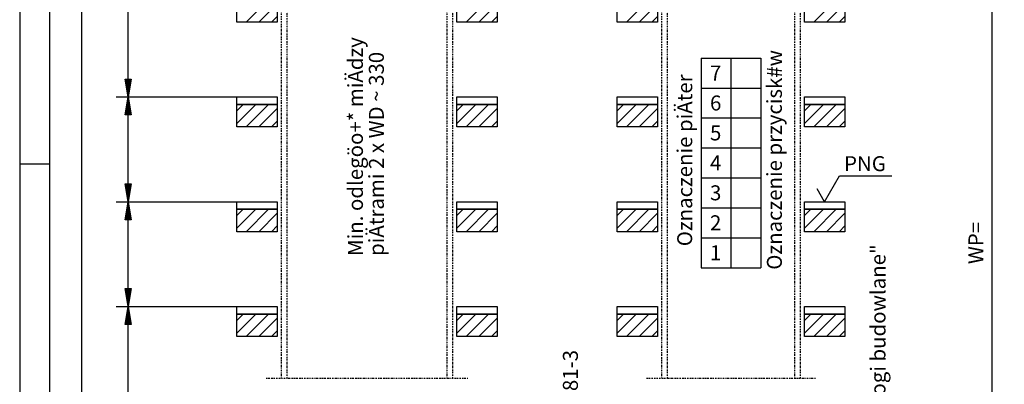
# Model space of a CAD drawing. Extents: x -13 to 8440, y -26 to 5914.
# Drawn here: x -13 to 3274, y 2208 to 3426 of the extents above; entities that cross this region are included whole.
import ezdxf

# ---------------------------------------------------------------- set-up
doc = ezdxf.new("R2010")
doc.units = 0
doc.linetypes.add('STRICHPUNKT', pattern=[8.5, 4, -2, 0.5, -2])
doc.layers.get('0').update_dxf_attribs({"linetype": 'CONTINUOUS'})
for name, color, linetype in [('1', 7, 'CONTINUOUS'), ('international', 7, 'CONTINUOUS'), ('polnisch', 7, 'CONTINUOUS')]:
    doc.layers.add(name, color=color, linetype=linetype)
doc.styles.add('ARIAL', font='arial.ttf')
doc.styles.add('PLCAD', font='plcad.ttf')

# ---------------------------------------------------------------- blocks, each defined once
blk = doc.blocks.new('DINA3_________________00050', base_point=(-13.2, -26.2))
at = {"layer": '1', "color": 4}
for p, q in [((-13.2, 5913.8), (-13.2, -26.2)), ((86.8, 2943.8), (-13.2, 2943.8))]:
    blk.add_line(p, q, dxfattribs=at)
at = {"layer": '1'}
blk.add_line((86.8, 5813.8), (86.8, 73.8), dxfattribs=at)
blk = doc.blocks.new('*X6', base_point=(711.2, 542.8))
at = {"layer": '1', "color": 3}
for p, q in [((742.3, 3417.8), (817.3, 3492.8)), ((1477.3, 3417.8), (1552.3, 3492.8)), ((846.2, 3479.3), (784.7, 3417.8)), ((1581.2, 3479.3), (1519.7, 3417.8)), ((827.1, 3417.8), (846.2, 3436.9)), ((1562.1, 3417.8), (1581.2, 3436.9)), ((711.2, 3121.6), (732.4, 3142.8)), ((774.9, 3142.8), (711.2, 3079.2)), ((742.3, 3067.8), (817.3, 3142.8)), ((846.2, 3129.3), (784.7, 3067.8)), ((1446.2, 3121.6), (1467.4, 3142.8)), ((1509.9, 3142.8), (1446.2, 3079.2)), ((1477.3, 3067.8), (1552.3, 3142.8)), ((1581.2, 3129.3), (1519.7, 3067.8)), ((827.1, 3067.8), (846.2, 3086.9)), ((1562.1, 3067.8), (1581.2, 3086.9)), ((711.2, 2771.6), (732.4, 2792.8)), ((774.9, 2792.8), (711.2, 2729.2)), ((742.3, 2717.8), (817.3, 2792.8)), ((846.2, 2779.3), (784.7, 2717.8)), ((1446.2, 2771.6), (1467.4, 2792.8)), ((1509.9, 2792.8), (1446.2, 2729.2)), ((1477.3, 2717.8), (1552.3, 2792.8)), ((1581.2, 2779.3), (1519.7, 2717.8)), ((827.1, 2717.8), (846.2, 2736.9)), ((1562.1, 2717.8), (1581.2, 2736.9)), ((711.2, 2421.6), (732.4, 2442.8)), ((774.9, 2442.8), (711.2, 2379.2)), ((742.3, 2367.8), (817.3, 2442.8)), ((1446.2, 2421.6), (1467.4, 2442.8)), ((1509.9, 2442.8), (1446.2, 2379.2)), ((1477.3, 2367.8), (1552.3, 2442.8)), ((846.2, 2429.3), (784.7, 2367.8)), ((1581.2, 2429.3), (1519.7, 2367.8)), ((827.1, 2367.8), (846.2, 2386.9)), ((1562.1, 2367.8), (1581.2, 2386.9))]:
    blk.add_line(p, q, dxfattribs=at)
blk = doc.blocks.new('BEM_0004', base_point=(711.2, 2117.8))
at = {"layer": 'international', "color": 4}
for p, q in [((309, 2467.8), (711.2, 2467.8)), ((339, 2407.8), (349, 2467.8)), ((349, 2467.8), (359, 2407.8)), ((349, 2409.3), (349, 2466.3)), ((346, 2409.3), (346, 2448.3)), ((352, 2409.3), (352, 2448.3)), ((359, 2407.8), (339, 2407.8)), ((340, 2409.3), (340, 2412.3)), ((343, 2409.3), (343, 2430.3)), ((349, 2177.8), (349, 2407.8)), ((355, 2409.3), (355, 2430.3)), ((358, 2409.3), (358, 2412.3)), ((349, 2117.8), (339, 2177.8)), ((339, 2177.8), (359, 2177.8)), ((340, 2176.3), (340, 2173.3)), ((343, 2176.3), (343, 2155.3)), ((346, 2176.3), (346, 2137.3)), ((359, 2177.8), (349, 2117.8)), ((349, 2176.3), (349, 2119.3)), ((352, 2176.3), (352, 2137.3)), ((355, 2176.3), (355, 2155.3)), ((358, 2176.3), (358, 2173.3)), ((309, 2117.8), (711.2, 2117.8))]:
    blk.add_line(p, q, dxfattribs=at)
blk = doc.blocks.new('BEM_0005', base_point=(711.2, 2467.8))
at = {"layer": 'international', "color": 4}
for p, q in [((309, 2817.8), (711.2, 2817.8)), ((339, 2757.8), (349, 2817.8)), ((346, 2759.3), (346, 2798.3)), ((349, 2817.8), (359, 2757.8)), ((349, 2759.3), (349, 2816.3)), ((352, 2759.3), (352, 2798.3)), ((340, 2759.3), (340, 2762.3)), ((343, 2759.3), (343, 2780.3)), ((355, 2759.3), (355, 2780.3)), ((358, 2759.3), (358, 2762.3)), ((359, 2757.8), (339, 2757.8)), ((349, 2527.8), (349, 2757.8)), ((349, 2467.8), (339, 2527.8)), ((339, 2527.8), (359, 2527.8)), ((340, 2526.3), (340, 2523.3)), ((343, 2526.3), (343, 2505.3)), ((346, 2526.3), (346, 2487.3)), ((359, 2527.8), (349, 2467.8)), ((349, 2526.3), (349, 2469.3)), ((352, 2526.3), (352, 2487.3)), ((355, 2526.3), (355, 2505.3)), ((358, 2526.3), (358, 2523.3)), ((309, 2467.8), (711.2, 2467.8))]:
    blk.add_line(p, q, dxfattribs=at)
blk = doc.blocks.new('BEM_0006', base_point=(711.2, 2817.8))
at = {"layer": 'international', "color": 4}
for p, q in [((309, 3167.8), (711.2, 3167.8)), ((339, 3107.8), (349, 3167.8)), ((349, 3167.8), (359, 3107.8)), ((349, 3109.3), (349, 3166.3)), ((343, 3109.3), (343, 3130.3)), ((346, 3109.3), (346, 3148.3)), ((352, 3109.3), (352, 3148.3)), ((355, 3109.3), (355, 3130.3)), ((359, 3107.8), (339, 3107.8)), ((340, 3109.3), (340, 3112.3)), ((349, 2877.8), (349, 3107.8)), ((358, 3109.3), (358, 3112.3)), ((349, 2817.8), (339, 2877.8)), ((339, 2877.8), (359, 2877.8)), ((340, 2876.3), (340, 2873.3)), ((343, 2876.3), (343, 2855.3)), ((346, 2876.3), (346, 2837.3)), ((359, 2877.8), (349, 2817.8)), ((349, 2876.3), (349, 2819.3)), ((352, 2876.3), (352, 2837.3)), ((355, 2876.3), (355, 2855.3)), ((358, 2876.3), (358, 2873.3)), ((309, 2817.8), (711.2, 2817.8))]:
    blk.add_line(p, q, dxfattribs=at)
blk = doc.blocks.new('BEM_0007', base_point=(711.2, 3167.8))
at = {"layer": 'international', "color": 4}
for p, q in [((309, 3517.8), (711.2, 3517.8)), ((339, 3457.8), (349, 3517.8)), ((349, 3517.8), (359, 3457.8)), ((346, 3459.3), (346, 3498.3)), ((349, 3459.3), (349, 3516.3)), ((352, 3459.3), (352, 3498.3)), ((359, 3457.8), (339, 3457.8)), ((340, 3459.3), (340, 3462.3)), ((343, 3459.3), (343, 3480.3)), ((349, 3227.8), (349, 3457.8)), ((355, 3459.3), (355, 3480.3)), ((358, 3459.3), (358, 3462.3)), ((349, 3167.8), (339, 3227.8)), ((339, 3227.8), (359, 3227.8)), ((340, 3226.3), (340, 3223.3)), ((343, 3226.3), (343, 3205.3)), ((346, 3226.3), (346, 3187.3)), ((359, 3227.8), (349, 3167.8)), ((349, 3226.3), (349, 3169.3)), ((352, 3226.3), (352, 3187.3)), ((355, 3226.3), (355, 3205.3)), ((358, 3226.3), (358, 3223.3)), ((309, 3167.8), (711.2, 3167.8))]:
    blk.add_line(p, q, dxfattribs=at)
blk = doc.blocks.new('BEM_0010', base_point=(711.2, 642.8))
at = {"layer": 'international', "color": 4}
blk.add_line((194.4, 702.8), (194.4, 4990.3), dxfattribs=at)
blk = doc.blocks.new('OKFF__________________00078', base_point=(1513.1, 642.8))
at = {"layer": '1', "color": 1}
for p, q in [((1513.1, 642.8), (1563.1, 729.4)), ((1563.1, 729.4), (1738.1, 729.4)), ((1513.1, 642.8), (1488.1, 686.1))]:
    blk.add_line(p, q, dxfattribs=at)
at = {"layer": 'polnisch', "color": 4, "style": 'PLCAD'}
blk.add_text('PNG', height=50, dxfattribs=at).set_placement((1578.7, 739.6))
blk = doc.blocks.new('OKFF__________________00079', base_point=(778.7, 3917.8))
at = {"layer": '1', "color": 1}
for p, q in [((728.7, 4004.4), (553.7, 4004.4)), ((778.7, 3917.8), (728.7, 4004.4)), ((778.7, 3917.8), (803.7, 3961.1))]:
    blk.add_line(p, q, dxfattribs=at)
at = {"layer": 'polnisch', "color": 4, "style": 'PLCAD'}
blk.add_text('PNG', height=50, dxfattribs=at).set_placement((563.5, 4017.3))
blk = doc.blocks.new('FFB___________________00075', base_point=(711.2, 642.8))
at = {"layer": '1'}
for p, q in [((711.2, 3917.8), (846.2, 3917.8)), ((711.2, 3892.8), (711.2, 3917.8)), ((846.2, 3917.8), (846.2, 3892.8)), ((1446.2, 3917.8), (1581.2, 3917.8)), ((1446.2, 3892.8), (1446.2, 3917.8)), ((1581.2, 3917.8), (1581.2, 3892.8)), ((846.2, 3892.8), (711.2, 3892.8)), ((1581.2, 3892.8), (1446.2, 3892.8)), ((711.2, 3517.8), (846.2, 3517.8)), ((711.2, 3492.8), (711.2, 3517.8)), ((846.2, 3517.8), (846.2, 3492.8)), ((1446.2, 3517.8), (1581.2, 3517.8)), ((1446.2, 3492.8), (1446.2, 3517.8)), ((1581.2, 3517.8), (1581.2, 3492.8)), ((846.2, 3492.8), (711.2, 3492.8)), ((1581.2, 3492.8), (1446.2, 3492.8)), ((711.2, 3167.8), (846.2, 3167.8)), ((711.2, 3142.8), (711.2, 3167.8)), ((846.2, 3167.8), (846.2, 3142.8)), ((1446.2, 3167.8), (1581.2, 3167.8)), ((1446.2, 3142.8), (1446.2, 3167.8)), ((1581.2, 3167.8), (1581.2, 3142.8)), ((846.2, 3142.8), (711.2, 3142.8)), ((1581.2, 3142.8), (1446.2, 3142.8)), ((711.2, 2817.8), (846.2, 2817.8)), ((711.2, 2792.8), (711.2, 2817.8)), ((846.2, 2817.8), (846.2, 2792.8)), ((1446.2, 2817.8), (1581.2, 2817.8)), ((1446.2, 2792.8), (1446.2, 2817.8)), ((1581.2, 2817.8), (1581.2, 2792.8)), ((846.2, 2792.8), (711.2, 2792.8)), ((1581.2, 2792.8), (1446.2, 2792.8)), ((711.2, 2467.8), (846.2, 2467.8)), ((711.2, 2442.8), (711.2, 2467.8)), ((846.2, 2467.8), (846.2, 2442.8)), ((1446.2, 2467.8), (1581.2, 2467.8)), ((1446.2, 2442.8), (1446.2, 2467.8)), ((1581.2, 2467.8), (1581.2, 2442.8)), ((846.2, 2442.8), (711.2, 2442.8)), ((1581.2, 2442.8), (1446.2, 2442.8)), ((711.2, 2117.8), (846.2, 2117.8)), ((711.2, 2092.8), (711.2, 2117.8)), ((846.2, 2117.8), (846.2, 2092.8)), ((1446.2, 2117.8), (1581.2, 2117.8)), ((1446.2, 2092.8), (1446.2, 2117.8)), ((1581.2, 2117.8), (1581.2, 2092.8)), ((846.2, 2092.8), (711.2, 2092.8)), ((1581.2, 2092.8), (1446.2, 2092.8)), ((711.2, 642.8), (857.2, 642.8)), ((711.2, 617.8), (711.2, 642.8)), ((898.7, 642.8), (1405.2, 642.8)), ((1435.2, 642.8), (1581.2, 642.8)), ((1581.2, 642.8), (1581.2, 617.8)), ((1581.2, 617.8), (711.2, 617.8))]:
    blk.add_line(p, q, dxfattribs=at)
for name, p in [('OKFF__________________00079', (778.7, 3917.8)), ('OKFF__________________00078', (1513.1, 642.8))]:
    blk.add_blockref(name, p)
blk = doc.blocks.new('SCHACHT_______________00053', base_point=(711.2, 542.8))
at = {"layer": '1'}
for p, q in [((711.2, 3417.8), (711.2, 3492.8)), ((846.2, 3492.8), (846.2, 3417.8)), ((1446.2, 3417.8), (1446.2, 3492.8)), ((1581.2, 3492.8), (1581.2, 3417.8)), ((846.2, 3417.8), (711.2, 3417.8)), ((1581.2, 3417.8), (1446.2, 3417.8)), ((711.2, 3142.8), (846.2, 3142.8)), ((711.2, 3067.8), (711.2, 3142.8)), ((846.2, 3142.8), (846.2, 3067.8)), ((1446.2, 3067.8), (1446.2, 3142.8)), ((1446.2, 3142.8), (1581.2, 3142.8)), ((1581.2, 3142.8), (1581.2, 3067.8)), ((846.2, 3067.8), (711.2, 3067.8)), ((1581.2, 3067.8), (1446.2, 3067.8)), ((711.2, 2792.8), (846.2, 2792.8)), ((711.2, 2717.8), (711.2, 2792.8)), ((846.2, 2792.8), (846.2, 2717.8)), ((1446.2, 2717.8), (1446.2, 2792.8)), ((1446.2, 2792.8), (1581.2, 2792.8)), ((1581.2, 2792.8), (1581.2, 2717.8)), ((846.2, 2717.8), (711.2, 2717.8)), ((1581.2, 2717.8), (1446.2, 2717.8)), ((711.2, 2442.8), (846.2, 2442.8)), ((711.2, 2367.8), (711.2, 2442.8)), ((846.2, 2442.8), (846.2, 2367.8)), ((1446.2, 2367.8), (1446.2, 2442.8)), ((1446.2, 2442.8), (1581.2, 2442.8)), ((1581.2, 2442.8), (1581.2, 2367.8)), ((846.2, 2367.8), (711.2, 2367.8)), ((1581.2, 2367.8), (1446.2, 2367.8))]:
    blk.add_line(p, q, dxfattribs=at)
blk.add_blockref('FFB___________________00075', (711.2, 642.8))
blk.add_blockref('*X6', (711.2, 542.8), dxfattribs=at)
at = {"layer": 'international'}
for name, p in [('BEM_0010', (711.2, 642.8)), ('BEM_0007', (711.2, 3167.8)), ('BEM_0006', (711.2, 2817.8)), ('BEM_0005', (711.2, 2467.8)), ('BEM_0004', (711.2, 2117.8))]:
    blk.add_blockref(name, p, dxfattribs=at)
blk = doc.blocks.new('GERUEST_______________00063', base_point=(809.2, 2228.2))
at = {"layer": '1', "color": 1, "linetype": 'STRICHPUNKT'}
for p, q in [((859.2, 3667.3), (859.2, 2228.2)), ((879.2, 2228.2), (879.2, 3667.3)), ((1413.2, 3667.3), (1413.2, 2228.2)), ((1433.2, 2228.2), (1433.2, 3667.3)), ((809.2, 2228.2), (1483.2, 2228.2))]:
    blk.add_line(p, q, dxfattribs=at)
blk = doc.blocks.new('_TBK70________________00070', base_point=(1132.5, 2636.9))
at = {"layer": 'polnisch', "color": 4, "style": 'PLCAD'}
for s, p in [('Min. odlegöo+* miÄdzy', (1132.5, 2636.9)), ('piÄtrami 2 x WD ~ 330', (1202.5, 2636.9))]:
    blk.add_text(s, height=50, rotation=90.0002, dxfattribs=at).set_placement(p)
blk = doc.blocks.new('HOEHENRISS-1__________00051', base_point=(435.7, 3959.7))
for name, p in [('SCHACHT_______________00053', (711.2, 542.8)), ('GERUEST_______________00063', (809.2, 2228.2)), ('_TBK70________________00070', (1132.5, 2636.9))]:
    blk.add_blockref(name, p)
blk = doc.blocks.new('BEM_0020', base_point=(2631.2, 1042.8))
at = {"layer": 'polnisch', "color": 4}
for p, q in [((3273.7, 4317.8), (2631.2, 4317.8)), ((3223.7, 4257.8), (3233.7, 4317.8)), ((3233.7, 4317.8), (3243.7, 4257.8)), ((3233.7, 4259.3), (3233.7, 4316.3)), ((3227.7, 4259.3), (3227.7, 4280.3)), ((3230.7, 4259.3), (3230.7, 4298.3)), ((3236.7, 4259.3), (3236.7, 4298.3)), ((3239.7, 4259.3), (3239.7, 4280.3)), ((3243.7, 4257.8), (3223.7, 4257.8)), ((3224.7, 4259.3), (3224.7, 4262.3)), ((3233.7, 1102.8), (3233.7, 4257.8)), ((3242.7, 4259.3), (3242.7, 4262.3)), ((3233.7, 1042.8), (3223.7, 1102.8)), ((3223.7, 1102.8), (3243.7, 1102.8)), ((3224.7, 1101.3), (3224.7, 1098.3)), ((3227.7, 1101.3), (3227.7, 1080.3)), ((3230.7, 1101.3), (3230.7, 1062.3)), ((3243.7, 1102.8), (3233.7, 1042.8)), ((3233.7, 1101.3), (3233.7, 1044.3)), ((3236.7, 1101.3), (3236.7, 1062.3)), ((3239.7, 1101.3), (3239.7, 1080.3)), ((3242.7, 1101.3), (3242.7, 1098.3)), ((3273.7, 1042.8), (2631.2, 1042.8))]:
    blk.add_line(p, q, dxfattribs=at)
at = {"layer": 'polnisch', "color": 2, "style": 'PLCAD'}
blk.add_text('WP=', height=50, rotation=90, dxfattribs=at).set_placement((3203.7, 2609.6))
blk = doc.blocks.new('GERUEST_______________00106', base_point=(2079.2, 2228.2))
at = {"layer": '1', "color": 1, "linetype": 'STRICHPUNKT'}
for p, q in [((2129.2, 3667.3), (2129.2, 2228.2)), ((2149.2, 2228.2), (2149.2, 3667.3)), ((2573.2, 3667.3), (2573.2, 2228.2)), ((2593.2, 2228.2), (2593.2, 3667.3)), ((2079.2, 2228.2), (2643.2, 2228.2))]:
    blk.add_line(p, q, dxfattribs=at)
blk = doc.blocks.new('*X9', base_point=(1981.2, 542.8))
at = {"layer": '1', "color": 3}
for p, q in [((2012.3, 3417.8), (2087.3, 3492.8)), ((2637.3, 3417.8), (2712.3, 3492.8)), ((2116.2, 3479.3), (2054.7, 3417.8)), ((2741.2, 3479.3), (2679.7, 3417.8)), ((2097.1, 3417.8), (2116.2, 3436.9)), ((2722.1, 3417.8), (2741.2, 3436.9)), ((1981.2, 3121.6), (2002.4, 3142.8)), ((2044.9, 3142.8), (1981.2, 3079.2)), ((2012.3, 3067.8), (2087.3, 3142.8)), ((2116.2, 3129.3), (2054.7, 3067.8)), ((2606.2, 3121.6), (2627.4, 3142.8)), ((2669.9, 3142.8), (2606.2, 3079.2)), ((2637.3, 3067.8), (2712.3, 3142.8)), ((2741.2, 3129.3), (2679.7, 3067.8)), ((2097.1, 3067.8), (2116.2, 3086.9)), ((2722.1, 3067.8), (2741.2, 3086.9)), ((1981.2, 2771.6), (2002.4, 2792.8)), ((2044.9, 2792.8), (1981.2, 2729.2)), ((2012.3, 2717.8), (2087.3, 2792.8)), ((2116.2, 2779.3), (2054.7, 2717.8)), ((2606.2, 2771.6), (2627.4, 2792.8)), ((2669.9, 2792.8), (2606.2, 2729.2)), ((2637.3, 2717.8), (2712.3, 2792.8)), ((2741.2, 2779.3), (2679.7, 2717.8)), ((2097.1, 2717.8), (2116.2, 2736.9)), ((2722.1, 2717.8), (2741.2, 2736.9)), ((1981.2, 2421.6), (2002.4, 2442.8)), ((2044.9, 2442.8), (1981.2, 2379.2)), ((2012.3, 2367.8), (2087.3, 2442.8)), ((2606.2, 2421.6), (2627.4, 2442.8)), ((2669.9, 2442.8), (2606.2, 2379.2)), ((2637.3, 2367.8), (2712.3, 2442.8)), ((2116.2, 2429.3), (2054.7, 2367.8)), ((2741.2, 2429.3), (2679.7, 2367.8)), ((2097.1, 2367.8), (2116.2, 2386.9)), ((2722.1, 2367.8), (2741.2, 2386.9))]:
    blk.add_line(p, q, dxfattribs=at)
blk = doc.blocks.new('OKFF__________________00140', base_point=(2673.7, 2817.8))
at = {"layer": '1', "color": 1}
for p, q in [((2673.7, 2817.8), (2723.7, 2904.4)), ((2723.7, 2904.4), (2898.7, 2904.4)), ((2673.7, 2817.8), (2648.7, 2861.1))]:
    blk.add_line(p, q, dxfattribs=at)
at = {"layer": 'polnisch', "color": 4, "style": 'PLCAD'}
blk.add_text('PNG', height=50, dxfattribs=at).set_placement((2738.7, 2920.1))
blk = doc.blocks.new('FFB___________________00138', base_point=(1981.2, 642.8))
at = {"layer": '1'}
for p, q in [((1981.2, 3917.8), (2116.2, 3917.8)), ((1981.2, 3892.8), (1981.2, 3917.8)), ((2116.2, 3917.8), (2116.2, 3892.8)), ((2606.2, 3917.8), (2741.2, 3917.8)), ((2606.2, 3892.8), (2606.2, 3917.8)), ((2741.2, 3917.8), (2741.2, 3892.8)), ((2116.2, 3892.8), (1981.2, 3892.8)), ((2741.2, 3892.8), (2606.2, 3892.8)), ((1981.2, 3517.8), (2116.2, 3517.8)), ((1981.2, 3492.8), (1981.2, 3517.8)), ((2116.2, 3517.8), (2116.2, 3492.8)), ((2606.2, 3517.8), (2741.2, 3517.8)), ((2606.2, 3492.8), (2606.2, 3517.8)), ((2741.2, 3517.8), (2741.2, 3492.8)), ((2116.2, 3492.8), (1981.2, 3492.8)), ((2741.2, 3492.8), (2606.2, 3492.8)), ((1981.2, 3167.8), (2116.2, 3167.8)), ((1981.2, 3142.8), (1981.2, 3167.8)), ((2116.2, 3167.8), (2116.2, 3142.8)), ((2606.2, 3167.8), (2741.2, 3167.8)), ((2606.2, 3142.8), (2606.2, 3167.8)), ((2741.2, 3167.8), (2741.2, 3142.8)), ((2116.2, 3142.8), (1981.2, 3142.8)), ((2741.2, 3142.8), (2606.2, 3142.8)), ((1981.2, 2817.8), (2116.2, 2817.8)), ((1981.2, 2792.8), (1981.2, 2817.8)), ((2116.2, 2817.8), (2116.2, 2792.8)), ((2606.2, 2817.8), (2741.2, 2817.8)), ((2606.2, 2792.8), (2606.2, 2817.8)), ((2741.2, 2817.8), (2741.2, 2792.8)), ((2116.2, 2792.8), (1981.2, 2792.8)), ((2741.2, 2792.8), (2606.2, 2792.8)), ((1981.2, 2467.8), (2116.2, 2467.8)), ((1981.2, 2442.8), (1981.2, 2467.8)), ((2116.2, 2467.8), (2116.2, 2442.8)), ((2606.2, 2467.8), (2741.2, 2467.8)), ((2606.2, 2442.8), (2606.2, 2467.8)), ((2741.2, 2467.8), (2741.2, 2442.8)), ((2116.2, 2442.8), (1981.2, 2442.8)), ((2741.2, 2442.8), (2606.2, 2442.8)), ((1981.2, 2117.8), (2116.2, 2117.8)), ((1981.2, 2092.8), (1981.2, 2117.8)), ((2116.2, 2117.8), (2116.2, 2092.8)), ((2606.2, 2117.8), (2741.2, 2117.8)), ((2606.2, 2092.8), (2606.2, 2117.8)), ((2741.2, 2117.8), (2741.2, 2092.8)), ((2116.2, 2092.8), (1981.2, 2092.8)), ((2741.2, 2092.8), (2606.2, 2092.8)), ((1981.2, 642.8), (2127.2, 642.8)), ((1981.2, 617.8), (1981.2, 642.8)), ((2157.2, 642.8), (2211.2, 642.8)), ((2236.2, 642.8), (2242.5, 642.8)), ((2256.5, 642.8), (2466, 642.8)), ((2480, 642.8), (2486.2, 642.8)), ((2511.2, 642.8), (2565.2, 642.8)), ((2595.2, 642.8), (2741.2, 642.8)), ((2741.2, 642.8), (2741.2, 617.8)), ((2741.2, 617.8), (1981.2, 617.8))]:
    blk.add_line(p, q, dxfattribs=at)
blk.add_blockref('OKFF__________________00140', (2673.7, 2817.8))
blk = doc.blocks.new('SCHACHT_______________00107', base_point=(1981.2, 542.8))
at = {"layer": '1'}
for p, q in [((1981.2, 3417.8), (1981.2, 3492.8)), ((2116.2, 3492.8), (2116.2, 3417.8)), ((2606.2, 3417.8), (2606.2, 3492.8)), ((2741.2, 3492.8), (2741.2, 3417.8)), ((2116.2, 3417.8), (1981.2, 3417.8)), ((2741.2, 3417.8), (2606.2, 3417.8)), ((1981.2, 3142.8), (2116.2, 3142.8)), ((1981.2, 3067.8), (1981.2, 3142.8)), ((2116.2, 3142.8), (2116.2, 3067.8)), ((2606.2, 3067.8), (2606.2, 3142.8)), ((2606.2, 3142.8), (2741.2, 3142.8)), ((2741.2, 3142.8), (2741.2, 3067.8)), ((2116.2, 3067.8), (1981.2, 3067.8)), ((2741.2, 3067.8), (2606.2, 3067.8)), ((1981.2, 2792.8), (2116.2, 2792.8)), ((1981.2, 2717.8), (1981.2, 2792.8)), ((2116.2, 2792.8), (2116.2, 2717.8)), ((2606.2, 2717.8), (2606.2, 2792.8)), ((2606.2, 2792.8), (2741.2, 2792.8)), ((2741.2, 2792.8), (2741.2, 2717.8)), ((2116.2, 2717.8), (1981.2, 2717.8)), ((2741.2, 2717.8), (2606.2, 2717.8)), ((1981.2, 2442.8), (2116.2, 2442.8)), ((1981.2, 2367.8), (1981.2, 2442.8)), ((2116.2, 2442.8), (2116.2, 2367.8)), ((2606.2, 2367.8), (2606.2, 2442.8)), ((2606.2, 2442.8), (2741.2, 2442.8)), ((2741.2, 2442.8), (2741.2, 2367.8)), ((2116.2, 2367.8), (1981.2, 2367.8)), ((2741.2, 2367.8), (2606.2, 2367.8))]:
    blk.add_line(p, q, dxfattribs=at)
blk.add_blockref('FFB___________________00138', (1981.2, 642.8))
blk.add_blockref('*X9', (1981.2, 542.8), dxfattribs=at)
blk = doc.blocks.new('ZIFFERN_______________00142', base_point=(2291.2, 2622.7))
at = {"layer": '1', "color": 4, "style": 'Arial'}
for s, p in [('7', (2291.2, 3222.7)), ('6', (2291.2, 3122.7)), ('5', (2291.2, 3022.7)), ('4', (2291.2, 2922.7)), ('3', (2291.2, 2822.7)), ('2', (2291.2, 2722.7)), ('1', (2291.2, 2622.7))]:
    blk.add_text(s, height=50, dxfattribs=at).set_placement(p)
blk = doc.blocks.new('TABELLE_______________00110', base_point=(2361.2, 3297.7))
at = {"layer": '1', "color": 2}
for p, q in [((2261.2, 3297.7), (2461.2, 3297.7)), ((2261.2, 3297.7), (2261.2, 2597.7)), ((2361.2, 3297.7), (2361.2, 2597.7)), ((2461.2, 3297.7), (2461.2, 2597.7)), ((2261.2, 3197.7), (2461.2, 3197.7)), ((2261.2, 3097.7), (2461.2, 3097.7)), ((2261.2, 2997.7), (2461.2, 2997.7)), ((2261.2, 2897.7), (2461.2, 2897.7)), ((2261.2, 2797.7), (2461.2, 2797.7)), ((2261.2, 2697.7), (2461.2, 2697.7)), ((2261.2, 2597.7), (2461.2, 2597.7))]:
    blk.add_line(p, q, dxfattribs=at)
blk.add_blockref('ZIFFERN_______________00142', (2291.2, 2622.7))
at = {"layer": 'polnisch', "color": 4, "style": 'PLCAD'}
for s, p in [('Oznaczenie przycisk#w', (2531.1, 2590.8)), ('Oznaczenie piÄter', (2231.8, 2669.3))]:
    blk.add_text(s, height=50, rotation=90.0002, dxfattribs=at).set_placement(p)
blk = doc.blocks.new('_TBK70________________00121', base_point=(2877.1, 1798.1))
at = {"layer": 'polnisch', "color": 4, "style": 'PLCAD'}
for s, p in [('Patrz "Wymogi budowlane"', (2877.1, 1798.1)), ('pkt.6', (2947.1, 1798.1))]:
    blk.add_text(s, height=50, rotation=90.0002, dxfattribs=at).set_placement(p)
blk = doc.blocks.new('_TBK70________________00122', base_point=(1850.1, 1592.8))
at = {"layer": 'polnisch', "color": 4, "style": 'PLCAD'}
for s, p in [('Ogranicznik wg EN81-3', (1850.1, 1592.8)), ('pkt.5.6.4.2', (1920.1, 1592.8))]:
    blk.add_text(s, height=50, rotation=90.0002, dxfattribs=at).set_placement(p)
blk = doc.blocks.new('HOEHENRISS-2__________00099', base_point=(2631.2, 1042.8))
for name, p in [('SCHACHT_______________00107', (1981.2, 542.8)), ('GERUEST_______________00106', (2079.2, 2228.2)), ('TABELLE_______________00110', (2361.2, 3297.7)), ('_TBK70________________00121', (2877.1, 1798.1)), ('_TBK70________________00122', (1850.1, 1592.8))]:
    blk.add_blockref(name, p)
at = {"layer": 'polnisch'}
blk.add_blockref('BEM_0020', (2631.2, 1042.8), dxfattribs=at)

msp = doc.modelspace()

# ---------------------------------------------------------------- block references
for name, p in [('DINA3_________________00050', (-13.2, -26.2)), ('HOEHENRISS-2__________00099', (2631.2, 1042.8)), ('HOEHENRISS-1__________00051', (435.7, 3959.7))]:
    msp.add_blockref(name, p)

doc.saveas('drawing.dxf')
